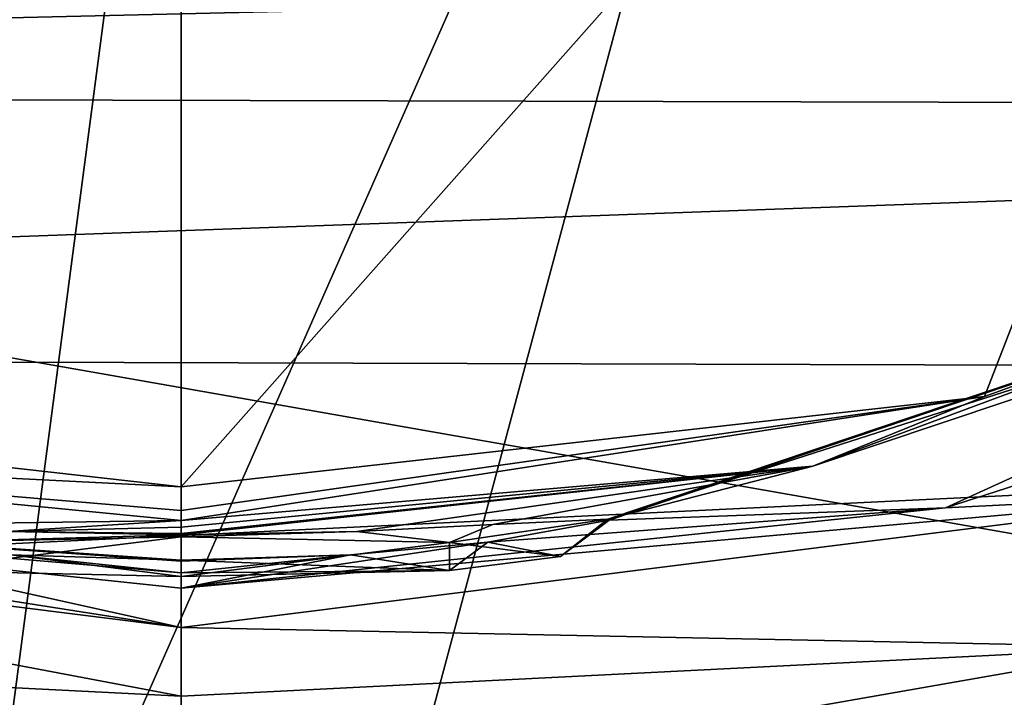
# Model space of a CAD drawing. Units: millimetres. Extents: x -32 to 32, y -172 to 32.
# Drawn here: x -1 to 5, y -26 to -22 of the extents above; entities that cross this region are included whole.
import ezdxf

# ---------------------------------------------------------------- set-up
doc = ezdxf.new("R2010")
doc.units = ezdxf.units.MM
doc.header["$LTSCALE"] = 81.481481
for name, color, linetype in [('2', 7, 'CONTINUOUS'), ('256', 7, 'CONTINUOUS'), ('258', 7, 'CONTINUOUS'), ('28', 7, 'CONTINUOUS'), ('29', 7, 'CONTINUOUS'), ('33', 7, 'CONTINUOUS'), ('34', 7, 'CONTINUOUS'), ('357', 7, 'CONTINUOUS'), ('53', 7, 'CONTINUOUS'), ('54', 7, 'CONTINUOUS'), ('59', 7, 'CONTINUOUS'), ('60', 7, 'CONTINUOUS'), ('61', 7, 'CONTINUOUS'), ('68', 7, 'CONTINUOUS'), ('70', 7, 'CONTINUOUS')]:
    doc.layers.add(name, color=color, linetype=linetype)

msp = doc.modelspace()

# ---------------------------------------------------------------- linework, layer by layer
at = {"layer": '2', "linetype": 'Continuous'}
for points in [[(-20.5, 20.5782, 283.7168), (-20.5, -72.3373, 298.4332), (20.5, 20.5782, 283.7168), (-20.5, 20.5782, 283.7168)], [(20.5, 20.5782, 283.7168), (-20.5, -72.3373, 298.4332), (20.5, -72.3373, 298.4332), (20.5, 20.5782, 283.7168)]]:
    msp.add_3dface(points, dxfattribs=at)
at = {"layer": '256', "color": 254, "linetype": 'Continuous', "true_color": 0xe6e6e6}
for points in [[(0, 32), (0, -32), (-16.0026, -27.711), (0, 32)], [(-16.0026, 27.711), (0, 32), (-16.0026, -27.711), (-16.0026, 27.711)], [(16.0026, 27.711), (0, -32), (0, 32), (16.0026, 27.711)], [(16.0026, -27.711), (0, -32), (16.0026, 27.711), (16.0026, -27.711)]]:
    msp.add_3dface(points, dxfattribs=at)
at = {"layer": '258', "color": 254, "linetype": 'Continuous', "true_color": 0xe6e6e6}
for points in [[(20, -21, 6), (-20, -21, 6), (15.7443, -27.2831, 6), (20, -21, 6)], [(0, -31.5, 6), (-20, -21, 6), (-15.7443, -27.2831, 6), (0, -31.5, 6)], [(-20, -21, 6), (0, -31.5, 6), (15.7443, -27.2831, 6), (-20, -21, 6)]]:
    msp.add_3dface(points, dxfattribs=at)
at = {"layer": '28', "linetype": 'Continuous'}
for points in [[(0, -25.3051, 267.1948), (-1.8318, -25.3292, 271.1186), (-4.2235, -24.89, 267.195), (0, -25.3051, 267.1948)], [(-1.0096, -25.5077, 275.0638), (0, -25.5395, 275.2594), (-4.5314, -25.2293, 278.0011), (-1.0096, -25.5077, 275.0638)], [(-4.5314, -25.2293, 278.0011), (0, -25.5395, 275.2594), (0, -25.542, 275.3186), (-4.5314, -25.2293, 278.0011)], [(0, -25.7048, 278.1381), (-4.5314, -25.2293, 278.0011), (0, -25.6143, 276.7717), (0, -25.7048, 278.1381)], [(0, -25.6143, 276.7717), (-4.5314, -25.2293, 278.0011), (0, -25.5446, 275.3782), (0, -25.6143, 276.7717)], [(0, -25.5446, 275.3782), (-4.5314, -25.2293, 278.0011), (0, -25.542, 275.3186), (0, -25.5446, 275.3782)], [(-1.029, -25.3704, 270.623), (-1.8318, -25.3292, 271.1186), (0, -25.3051, 267.1948), (-1.029, -25.3704, 270.623)], [(0, -25.344, 268.6981), (-1.029, -25.3704, 270.623), (0, -25.3051, 267.1948), (0, -25.344, 268.6981)], [(0, -25.3821, 270.1796), (-1.029, -25.3704, 270.623), (0, -25.344, 268.6981), (0, -25.3821, 270.1796)], [(0, -25.3895, 270.463), (-1.029, -25.3704, 270.623), (0, -25.3858, 270.32), (0, -25.3895, 270.463)], [(0, -25.3858, 270.32), (-1.029, -25.3704, 270.623), (0, -25.3821, 270.1796), (0, -25.3858, 270.32)]]:
    msp.add_3dface(points, dxfattribs=at)
at = {"layer": '29', "linetype": 'Continuous'}
for points in [[(-7.4553, -24.2862, 277.8429), (-4.5314, -25.2293, 278.0011), (0, -25.9394, 280.3716), (-7.4553, -24.2862, 277.8429)], [(-7.4553, -24.2862, 277.8429), (0, -25.9394, 280.3716), (-6.3987, -25.1361, 280.2114), (-7.4553, -24.2862, 277.8429)], [(0, -25.9394, 280.3716), (0, -26.3463, 282.2764), (-6.3987, -25.1361, 280.2114), (0, -25.9394, 280.3716)], [(-6.3987, -25.1361, 280.2114), (0, -26.3463, 282.2764), (-5.7703, -26.0553, 282.4584), (-6.3987, -25.1361, 280.2114)], [(-4.5314, -25.2293, 278.0011), (0, -25.7048, 278.1381), (0, -25.9394, 280.3716), (-4.5314, -25.2293, 278.0011)], [(0, -26.3463, 282.2764), (0, -27.066, 283.7462), (-5.7703, -26.0553, 282.4584), (0, -26.3463, 282.2764)], [(-5.7703, -26.0553, 282.4584), (0, -27.066, 283.7462), (-5.4367, -27.5263, 284.3033), (-5.7703, -26.0553, 282.4584)]]:
    msp.add_3dface(points, dxfattribs=at)
at = {"layer": '33', "linetype": 'Continuous'}
for points in [[(9.6055, -22.9127, 272.2139), (2.5306, -25.2965, 272.6069), (9.1312, -23.1762, 267.1961), (9.6055, -22.9127, 272.2139)], [(2.5306, -25.2965, 272.6069), (9.6055, -22.9127, 272.2139), (2.538, -25.3026, 272.8572), (2.5306, -25.2965, 272.6069)], [(2.538, -25.3026, 272.8572), (9.6055, -22.9127, 272.2139), (4.5314, -25.2293, 278.0011), (2.538, -25.3026, 272.8572)], [(4.5314, -25.2293, 278.0011), (9.6055, -22.9127, 272.2139), (7.4553, -24.2862, 277.8429), (4.5314, -25.2293, 278.0011)], [(9.1312, -23.1762, 267.1961), (2.5306, -25.2965, 272.6069), (3.7463, -24.9809, 267.195), (9.1312, -23.1762, 267.1961)], [(0, -25.3895, 270.463), (0, -25.3858, 270.32), (3.7463, -24.9809, 267.195), (0, -25.3895, 270.463)], [(1.0414, -25.3699, 270.6276), (0, -25.3895, 270.463), (3.7463, -24.9809, 267.195), (1.0414, -25.3699, 270.6276)], [(0, -25.3858, 270.32), (0, -25.3821, 270.1796), (3.7463, -24.9809, 267.195), (0, -25.3858, 270.32)], [(0, -25.3821, 270.1796), (0, -25.344, 268.6981), (3.7463, -24.9809, 267.195), (0, -25.3821, 270.1796)], [(0, -25.344, 268.6981), (0, -25.3051, 267.1948), (3.7463, -24.9809, 267.195), (0, -25.344, 268.6981)], [(1.8474, -25.3282, 271.1338), (1.0414, -25.3699, 270.6276), (3.7463, -24.9809, 267.195), (1.8474, -25.3282, 271.1338)], [(2.5306, -25.2965, 272.6069), (1.8474, -25.3282, 271.1338), (3.7463, -24.9809, 267.195), (2.5306, -25.2965, 272.6069)], [(0, -25.7048, 278.1381), (1.8188, -25.4322, 274.5329), (4.5314, -25.2293, 278.0011), (0, -25.7048, 278.1381)], [(1.8188, -25.4322, 274.5329), (2.538, -25.3026, 272.8572), (4.5314, -25.2293, 278.0011), (1.8188, -25.4322, 274.5329)], [(1.8188, -25.4322, 274.5329), (0, -25.7048, 278.1381), (1.0047, -25.5081, 275.0658), (1.8188, -25.4322, 274.5329)], [(0, -25.542, 275.3186), (0, -25.5395, 275.2594), (1.0047, -25.5081, 275.0658), (0, -25.542, 275.3186)], [(0, -25.7048, 278.1381), (0, -25.6143, 276.7717), (1.0047, -25.5081, 275.0658), (0, -25.7048, 278.1381)], [(0, -25.6143, 276.7717), (0, -25.5446, 275.3782), (1.0047, -25.5081, 275.0658), (0, -25.6143, 276.7717)], [(0, -25.5446, 275.3782), (0, -25.542, 275.3186), (1.0047, -25.5081, 275.0658), (0, -25.5446, 275.3782)]]:
    msp.add_3dface(points, dxfattribs=at)
at = {"layer": '34', "linetype": 'Continuous'}
for points in [[(4.5314, -25.2293, 278.0011), (7.4553, -24.2862, 277.8429), (6.3987, -25.1361, 280.2114), (4.5314, -25.2293, 278.0011)], [(0, -25.9394, 280.3716), (0, -25.7048, 278.1381), (6.3987, -25.1361, 280.2114), (0, -25.9394, 280.3716)], [(0, -25.7048, 278.1381), (4.5314, -25.2293, 278.0011), (6.3987, -25.1361, 280.2114), (0, -25.7048, 278.1381)], [(5.7703, -26.0553, 282.4584), (0, -25.9394, 280.3716), (6.3987, -25.1361, 280.2114), (5.7703, -26.0553, 282.4584)], [(0, -26.3463, 282.2764), (0, -25.9394, 280.3716), (5.7703, -26.0553, 282.4584), (0, -26.3463, 282.2764)], [(0, -27.066, 283.7462), (0, -26.3463, 282.2764), (5.7703, -26.0553, 282.4584), (0, -27.066, 283.7462)], [(5.4367, -27.5263, 284.3033), (0, -27.066, 283.7462), (5.7703, -26.0553, 282.4584), (5.4367, -27.5263, 284.3033)]]:
    msp.add_3dface(points, dxfattribs=at)
at = {"layer": '357', "linetype": 'Continuous'}
for points in [[(0, -17.8929, 267), (-4.7621, -24.5681, 267), (-8.105, -15.9516, 267), (0, -17.8929, 267)], [(4.764, -24.5676, 267), (0, -25.1052, 267), (8.105, -15.9516, 267), (4.764, -24.5676, 267)], [(0, -25.1052, 267), (0, -17.8929, 267), (8.105, -15.9516, 267), (0, -25.1052, 267)], [(8.9179, -23.0605, 267), (4.764, -24.5676, 267), (8.105, -15.9516, 267), (8.9179, -23.0605, 267)], [(0, -25.1052, 267), (-4.7621, -24.5681, 267), (0, -17.8929, 267), (0, -25.1052, 267)]]:
    msp.add_3dface(points, dxfattribs=at)
at = {"layer": '53', "linetype": 'Continuous'}
for points in [[(9.1312, -23.1762, 267.1961), (3.7463, -24.9809, 267.195), (8.9179, -23.0605, 267), (9.1312, -23.1762, 267.1961)], [(8.9179, -23.0605, 267), (3.7463, -24.9809, 267.195), (4.764, -24.5676, 267), (8.9179, -23.0605, 267)], [(3.7463, -24.9809, 267.195), (0, -25.3051, 267.1948), (4.764, -24.5676, 267), (3.7463, -24.9809, 267.195)], [(0, -25.3051, 267.1948), (0, -25.2447, 267.0567), (4.764, -24.5676, 267), (0, -25.3051, 267.1948)], [(0, -25.2447, 267.0567), (0, -25.1052, 267), (4.764, -24.5676, 267), (0, -25.2447, 267.0567)]]:
    msp.add_3dface(points, dxfattribs=at)
at = {"layer": '54', "linetype": 'Continuous'}
for points in [[(0, -25.1052, 267), (-4.2235, -24.89, 267.195), (-4.7621, -24.5681, 267), (0, -25.1052, 267)], [(0, -25.3051, 267.1948), (-4.2235, -24.89, 267.195), (0, -25.2447, 267.0567), (0, -25.3051, 267.1948)], [(-4.2235, -24.89, 267.195), (0, -25.1052, 267), (0, -25.2447, 267.0567), (-4.2235, -24.89, 267.195)]]:
    msp.add_3dface(points, dxfattribs=at)
at = {"layer": '59', "linetype": 'Continuous'}
for points in [[(0, -25.4005, 270.5291), (0, -25.636, 275.0229), (-1.591, -25.6015, 274.3648), (0, -25.4005, 270.5291)], [(-1.591, -25.4349, 271.1872), (0, -25.4005, 270.5291), (-1.591, -25.6015, 274.3648), (-1.591, -25.4349, 271.1872)], [(1.591, -25.4349, 271.1872), (0, -25.636, 275.0229), (0, -25.4005, 270.5291), (1.591, -25.4349, 271.1872)], [(1.591, -25.6015, 274.3648), (0, -25.636, 275.0229), (1.591, -25.4349, 271.1872), (1.591, -25.6015, 274.3648)], [(2.25, -25.5182, 272.776), (1.591, -25.6015, 274.3648), (1.591, -25.4349, 271.1872), (2.25, -25.5182, 272.776)]]:
    msp.add_3dface(points, dxfattribs=at)
at = {"layer": '60', "linetype": 'Continuous'}
for points in [[(-1.029, -25.3704, 270.623), (0, -25.3895, 270.463), (-1.591, -25.4349, 271.1872), (-1.029, -25.3704, 270.623)], [(0, -25.4005, 270.5291), (-1.591, -25.4349, 271.1872), (0, -25.3895, 270.463), (0, -25.4005, 270.5291)], [(0, -25.636, 275.0229), (-1.0096, -25.5077, 275.0638), (-1.591, -25.6015, 274.3648), (0, -25.636, 275.0229)], [(0, -25.5395, 275.2594), (-1.0096, -25.5077, 275.0638), (0, -25.6142, 275.1519), (0, -25.5395, 275.2594)], [(-1.0096, -25.5077, 275.0638), (0, -25.636, 275.0229), (0, -25.6142, 275.1519), (-1.0096, -25.5077, 275.0638)]]:
    msp.add_3dface(points, dxfattribs=at)
at = {"layer": '61', "linetype": 'Continuous'}
for points in [[(1.0414, -25.3699, 270.6276), (1.8474, -25.3282, 271.1338), (1.591, -25.4349, 271.1872), (1.0414, -25.3699, 270.6276)], [(1.8474, -25.3282, 271.1338), (2.5306, -25.2965, 272.6069), (1.591, -25.4349, 271.1872), (1.8474, -25.3282, 271.1338)], [(2.5306, -25.2965, 272.6069), (2.25, -25.5182, 272.776), (1.591, -25.4349, 271.1872), (2.5306, -25.2965, 272.6069)], [(2.538, -25.3026, 272.8572), (1.8188, -25.4322, 274.5329), (2.25, -25.5182, 272.776), (2.538, -25.3026, 272.8572)], [(2.5306, -25.2965, 272.6069), (2.538, -25.3026, 272.8572), (2.25, -25.5182, 272.776), (2.5306, -25.2965, 272.6069)], [(1.0414, -25.3699, 270.6276), (1.591, -25.4349, 271.1872), (0, -25.4005, 270.5291), (1.0414, -25.3699, 270.6276)], [(1.0414, -25.3699, 270.6276), (0, -25.4005, 270.5291), (0, -25.3895, 270.463), (1.0414, -25.3699, 270.6276)], [(1.8188, -25.4322, 274.5329), (1.0047, -25.5081, 275.0658), (1.591, -25.6015, 274.3648), (1.8188, -25.4322, 274.5329)], [(1.8188, -25.4322, 274.5329), (1.591, -25.6015, 274.3648), (2.25, -25.5182, 272.776), (1.8188, -25.4322, 274.5329)], [(1.0047, -25.5081, 275.0658), (0, -25.5395, 275.2594), (1.591, -25.6015, 274.3648), (1.0047, -25.5081, 275.0658)], [(1.591, -25.6015, 274.3648), (0, -25.5395, 275.2594), (0, -25.6142, 275.1519), (1.591, -25.6015, 274.3648)], [(0, -25.636, 275.0229), (1.591, -25.6015, 274.3648), (0, -25.6142, 275.1519), (0, -25.636, 275.0229)]]:
    msp.add_3dface(points, dxfattribs=at)
at = {"layer": '68', "color": 9, "linetype": 'Continuous', "true_color": 0xb1bdc9}
for points in [[(18.832, 0, 263), (16.3098, -9.4148, 263), (-20, -171, 263), (18.832, 0, 263)], [(20, -171, 263), (18.832, 0, 263), (-20, -171, 263), (20, -171, 263)], [(16.3098, -9.4148, 263), (9.4178, -16.3084, 263), (-20, -171, 263), (16.3098, -9.4148, 263)], [(9.4178, -16.3084, 263), (0, -18.8325, 263), (-20, -171, 263), (9.4178, -16.3084, 263)], [(0, -18.8325, 263), (-9.4178, -16.3084, 263), (-20, -171, 263), (0, -18.8325, 263)]]:
    msp.add_3dface(points, dxfattribs=at)
at = {"layer": '70', "color": 9, "linetype": 'Continuous', "true_color": 0xb1bdc9}
for points in [[(-20, -21.7777, 243.1463), (20, -21.8311, 243.2896), (-20, -22.7623, 245.078), (-20, -21.7777, 243.1463)], [(20, -21.8311, 243.2896), (20, -22.8608, 245.2159), (-20, -22.7623, 245.078), (20, -21.8311, 243.2896)], [(-20, -22.7623, 245.078), (20, -22.8608, 245.2159), (-20, -24.3099, 246.6607), (-20, -22.7623, 245.078)], [(20, -22.8608, 245.2159), (20, -24.4254, 246.7418), (-20, -24.3099, 246.6607), (20, -22.8608, 245.2159)], [(-20, -24.3099, 246.6607), (20, -24.4254, 246.7418), (-20, -26.3601, 247.6486), (-20, -24.3099, 246.6607)], [(20, -24.4254, 246.7418), (20, -29, 248), (-20, -26.3601, 247.6486), (20, -24.4254, 246.7418)]]:
    msp.add_3dface(points, dxfattribs=at)

doc.saveas('drawing.dxf')
